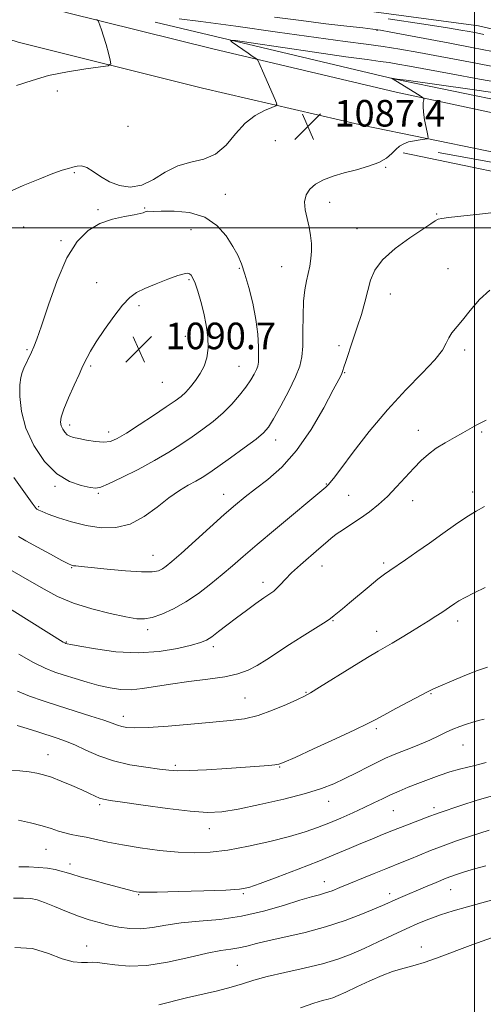
# Model space of a CAD drawing. Extents: x 2067300 to 2070200, y 349800 to 352700.
# Drawn here: x 2069363 to 2069503, y 350266 to 350563 of the extents above; entities that cross this region are included whole.
import ezdxf

# ---------------------------------------------------------------- set-up
doc = ezdxf.new("R2010")
doc.units = 0
doc.header["$MEASUREMENT"] = 0
for name, color, linetype, lineweight in [('32000', 7, 'Continuous', 0), ('DTM HARD BREAKLINE', 7, 'Continuous', 0), ('DTM SPOT ELEVATION', 2, 'Continuous', 13), ('INDEX CONTOUR', 41, 'Continuous', 13), ('INTERMEDIATE CONTOUR', 44, 'Continuous', 0), ('SPOT ELEVATION', 7, 'Continuous', 0)]:
    doc.layers.add(name, color=color, linetype=linetype, lineweight=lineweight)
doc.styles.add('Style-ITALICS', font='ITALICS.shx')

# ---------------------------------------------------------------- blocks, each defined once
blk = doc.blocks.new('SPOT')
at = {"layer": 'SPOT ELEVATION'}
for p, q in [((-3.91, -3.91), (3.82, 3.81)), ((-1.65, 3.77), (1.72, -3.93))]:
    blk.add_line(p, q, dxfattribs=at)

msp = doc.modelspace()

# ---------------------------------------------------------------- linework, layer by layer
at = {"layer": '32000', "flags": 128}
for points in [[(2069500, 352500), (2069500, 350000)], [(2067500, 350500), (2070000, 350500)]]:
    msp.add_lwpolyline(points, dxfattribs=at)
at = {"layer": 'DTM HARD BREAKLINE'}
for points in [[(2069154.586, 350661.82, 1099.642), (2069190.429, 350642.902, 1099.187), (2069225.865, 350623.596, 1097.918), (2069248.438, 350613.005, 1096.601), (2069281.307, 350598.144, 1094.971), (2069287.821, 350595.539, 1094.622), (2069331.781, 350578.204, 1092.092), (2069377.064, 350564.839, 1090.406), (2069421.193, 350553.859, 1088.536), (2069476.428, 350540.808, 1086.343), (2069526.93, 350530.047, 1084.274), (2069570.567, 350522.385, 1081.652), (2069665.315, 350509.936, 1076.799), (2069672.714, 350508.968, 1076.477), (2069701.265, 350505.088, 1075.238), (2069728.633, 350499.904, 1074.423), (2069761.524, 350492.817, 1073.828), (2069794.631, 350483.666, 1073.436), (2069839.118, 350470.03, 1072.668), (2069874.784, 350458.034, 1071.837), (2069905.561, 350448.3, 1070.223), (2069941.71, 350436.759, 1067.088), (2069980.2, 350424.385, 1063.812), (2070000, 350418.373, 1062.514)], [(2070000, 350406.001, 1062.088), (2069980.465, 350412.617, 1063.484), (2069943.929, 350424.653, 1066.439), (2069910.135, 350435.763, 1069.601), (2069884.423, 350443.979, 1071.312), (2069850.838, 350454.36, 1072.625), (2069809.706, 350466.494, 1073.368), (2069776.327, 350475.851, 1073.817), (2069737.688, 350485.074, 1074.076), (2069701.1, 350492.643, 1075.407), (2069664.176, 350498.639, 1077.118), (2069597.165, 350507.004, 1080.072), (2069546.923, 350515.2, 1083.2), (2069503.712, 350523.201, 1085.135), (2069466.53, 350530.784, 1086.967), (2069418.152, 350542.071, 1088.902), (2069362.604, 350555.855, 1091.131), (2069316.804, 350570.714, 1092.841), (2069274.383, 350586.542, 1095.364), (2069231.233, 350605.035, 1097.524), (2069194.916, 350623.158, 1099.165), (2069169.841, 350636.946, 1099.442), (2069146.655, 350650.198, 1099.623)], [(2069437.338, 350569.399, 1094.548), (2069501.203, 350560.792, 1094.978), (2069563.839, 350546.252, 1094.53), (2069588.622, 350541.431, 1093.91), (2069618.57, 350532.94, 1088.658), (2069668.476, 350523.646, 1080.477)], [(2069403.894, 350561.893, 1088.899), (2069476.1, 350544.794, 1085.954), (2069546.308, 350530.31, 1082.819), (2069592.346, 350521.846, 1079.891), (2069659.145, 350513.61, 1076.718)], [(2069478.469, 350522.611, 1085.798), (2069527.813, 350512.372, 1084.348), (2069575.581, 350503.454, 1082.154), (2069633.249, 350496.456, 1079.08), (2069680.08, 350491.173, 1076.386), (2069704.299, 350487.633, 1075.54)], [(2069488.997, 350522.658, 1085.297), (2069533.769, 350514.59, 1083.099), (2069576.68, 350507.711, 1080.516), (2069624.022, 350500.714, 1077.95), (2069671.044, 350495.82, 1076.187), (2069720.591, 350486.582, 1074.057)]]:
    msp.add_polyline3d(points, dxfattribs=at)
at = {"layer": 'DTM SPOT ELEVATION'}
for p in [(2069470.63, 350559.48, 1091.9), (2069374.43, 350541.23, 1089.4), (2069395.72, 350530.57, 1088.4), (2069440.02, 350526.22, 1087.3), (2069473.24, 350518.21, 1085.9), (2069379.5, 350516.58, 1087.9), (2069425, 350510.06, 1087.6), (2069386.685, 350505.441, 1087.819), (2069400.75, 350505.99, 1087.9), (2069456.34, 350507.72, 1085.4), (2069488.63, 350504.19, 1084.1), (2069364.25, 350500.31, 1087.5), (2069414.61, 350499.45, 1088.5), (2069464.59, 350499.72, 1084.7), (2069375.532, 350496.197, 1087.802), (2069429.207, 350487.825, 1088.131), (2069441.93, 350488.34, 1086.9), (2069492, 350487.77, 1082.9), (2069414.045, 350484.389, 1090.23), (2069386.3, 350483.55, 1089.1), (2069474.62, 350480.09, 1083.3), (2069398.961, 350476.598, 1090.404), (2069412.948, 350467.392, 1091.011), (2069459.23, 350464.53, 1084.4), (2069365.25, 350463.4, 1087.8), (2069497.04, 350463.23, 1081.6), (2069384.424, 350458.398, 1090.265), (2069429.05, 350458.32, 1088.9), (2069460.9, 350456.43, 1083.9), (2069406.024, 350453.481, 1091.149), (2069378.179, 350440.649, 1090.49), (2069389.894, 350438.552, 1090.56), (2069483.11, 350439.03, 1080.6), (2069502.11, 350438.58, 1079.8), (2069440.15, 350436.21, 1085.4), (2069373.71, 350422.18, 1087.8), (2069455.36, 350422.91, 1082.1), (2069386.78, 350420.08, 1087.8), (2069424.44, 350419.84, 1084.7), (2069462.07, 350419.51, 1080.9), (2069499.38, 350420.49, 1078.5), (2069481.38, 350417.94, 1079.4), (2069368.83, 350416.14, 1086.2), (2069403.2, 350401.41, 1084.8), (2069472.66, 350399.14, 1078.3), (2069378.72, 350397.76, 1083.9), (2069454.04, 350398.23, 1079.3), (2069436.35, 350393.34, 1080.5), (2069457.43, 350381.79, 1077.9), (2069494.96, 350381.68, 1075.5), (2069401.63, 350379.07, 1081.6), (2069470.53, 350378.55, 1076.6), (2069377.14, 350375.38, 1080.1), (2069421.36, 350373.95, 1079.6), (2069449.31, 350360.18, 1076.1), (2069430.95, 350358.5, 1076.9), (2069486.9, 350359.86, 1073.9), (2069394.31, 350353.03, 1076.6), (2069470.48, 350349.26, 1073.7), (2069496.5, 350344.38, 1071.1), (2069371.57, 350341.45, 1072.8), (2069409.97, 350338.26, 1074.3), (2069441.38, 350337.71, 1073.9), (2069456.08, 350327.41, 1071.3), (2069387.12, 350326.4, 1071.7), (2069475.53, 350324.65, 1069.1), (2069487.79, 350325.49, 1068.4), (2069420.13, 350319.2, 1071.3), (2069371.03, 350313.01, 1069.1), (2069378.26, 350308.54, 1068.5), (2069454.82, 350303.29, 1066.7), (2069492.85, 350300.85, 1063.2), (2069398.93, 350299.36, 1067.9), (2069430.44, 350299.67, 1067.8), (2069474.41, 350299.63, 1064.5), (2069383.28, 350283.87, 1064.7), (2069483.96, 350283.63, 1060.5), (2069428.59, 350278.09, 1062.9)]:
    msp.add_point(p, dxfattribs=at)
at = {"layer": 'INDEX CONTOUR'}
for points in [[(2069362.155, 350542.863, 1090), (2069366.818, 350544.371, 1090), (2069371.795, 350545.82, 1090), (2069377.458, 350546.995, 1090), (2069383.014, 350547.863, 1090), (2069387.379, 350548.434, 1090), (2069389.763, 350548.795, 1090), (2069390.533, 350549.331, 1090), (2069390.35, 350550.5, 1090), (2069389.788, 350552.586, 1090), (2069389.073, 350555.177, 1090), (2069388.343, 350557.681, 1090), (2069387.717, 350559.624, 1090), (2069387.23, 350560.978, 1090), (2069386.8969, 350561.828, 1090), (2069386.705, 350562.279, 1090), (2069386.538, 350562.51, 1090), (2069386.253, 350562.72, 1090)], [(2069411.069, 350562.912, 1090), (2069417.584, 350562.1461, 1090), (2069428.147, 350560.705, 1090), (2069440.679, 350558.925, 1090), (2069452.366, 350557.276, 1090), (2069461.071, 350556.106, 1090), (2069467.355, 350555.29, 1090), (2069472.453, 350554.582, 1090), (2069477.5, 350553.767, 1090), (2069483.224, 350552.741, 1090), (2069498.824, 350549.827, 1090), (2069507.648, 350548.15, 1090)], [(2069375.567, 350440.466, 1090), (2069376.037, 350439.444, 1090), (2069376.673, 350438.502, 1090), (2069377.403, 350437.76, 1090), (2069378.214, 350437.288, 1090), (2069379.306, 350436.963, 1090), (2069380.935, 350436.616, 1090), (2069383.236, 350436.143, 1090), (2069385.858, 350435.693, 1090), (2069388.332, 350435.4799, 1090), (2069390.373, 350435.712, 1090), (2069392.451, 350436.568, 1090), (2069395.225, 350438.224, 1090), (2069399.089, 350440.721, 1090), (2069403.3901, 350443.563, 1090), (2069407.21, 350446.124, 1090), (2069409.873, 350447.951, 1090), (2069411.656, 350449.298, 1090), (2069413.078, 350450.593, 1090), (2069414.549, 350452.178, 1090), (2069416.046, 350454.057, 1090), (2069417.443, 350456.148, 1090), (2069418.613, 350458.403, 1090), (2069419.449, 350460.908, 1090), (2069419.847, 350463.785, 1090), (2069419.745, 350467.097, 1090), (2069419.247, 350470.6881, 1090), (2069418.498, 350474.345, 1090), (2069417.634, 350477.847, 1090), (2069416.7511, 350480.934, 1090), (2069415.934, 350483.336, 1090), (2069415.246, 350484.875, 1090), (2069414.667, 350485.723, 1090), (2069414.153, 350486.142, 1090), (2069413.593, 350486.328, 1090), (2069412.599, 350486.206, 1090), (2069410.7171, 350485.636, 1090), (2069407.698, 350484.548, 1090), (2069404.127, 350483.162, 1090), (2069400.795, 350481.772, 1090), (2069398.267, 350480.531, 1090), (2069396.204, 350479.036, 1090), (2069394.0419, 350476.744, 1090), (2069391.395, 350473.338, 1090), (2069388.59, 350469.389, 1090), (2069386.1339, 350465.694, 1090), (2069384.415, 350462.886, 1090), (2069383.347, 350460.945, 1090), (2069382.724, 350459.688, 1090), (2069381.841, 350457.816, 1090), (2069380.954, 350455.904, 1090), (2069379.477, 350452.693, 1090), (2069377.77, 350448.876, 1090), (2069376.331, 350445.417, 1090), (2069375.546, 350443.047, 1090), (2069375.351, 350441.548, 1090), (2069375.567, 350440.466, 1090)], [(2069356.406, 350387.614, 1080), (2069376.218, 350375.365, 1080), (2069376.702, 350375.0861, 1080), (2069376.955, 350374.959, 1080), (2069377.108, 350374.903, 1080), (2069377.3961, 350374.83, 1080), (2069378.485, 350374.61, 1080), (2069381.146, 350374.103, 1080), (2069385.8689, 350373.268, 1080), (2069392.024, 350372.455, 1080), (2069398.699, 350372.111, 1080), (2069405.059, 350372.537, 1080), (2069410.581, 350373.457, 1080), (2069414.818, 350374.449, 1080), (2069417.528, 350375.215, 1080), (2069419.2889, 350375.9481, 1080), (2069420.881, 350376.965, 1080), (2069422.932, 350378.501, 1080), (2069425.456, 350380.457, 1080), (2069428.312, 350382.651, 1080), (2069431.33, 350384.893, 1080), (2069434.21, 350386.971, 1080), (2069436.619, 350388.662, 1080), (2069438.331, 350389.835, 1080), (2069439.535, 350390.703, 1080), (2069440.5259, 350391.571, 1080), (2069441.591, 350392.702, 1080), (2069442.982, 350394.21, 1080), (2069444.943, 350396.171, 1080), (2069447.587, 350398.584, 1080), (2069453.126, 350403.42, 1080), (2069455.093, 350405.167, 1080), (2069456.693, 350406.545, 1080), (2069458.386, 350407.836, 1080), (2069460.526, 350409.275, 1080), (2069463.026, 350410.889, 1080), (2069465.692, 350412.657, 1080), (2069468.367, 350414.578, 1080), (2069471.047, 350416.727, 1080), (2069473.767, 350419.203, 1080), (2069476.533, 350422.0331, 1080), (2069481.732, 350427.707, 1080), (2069483.956, 350430.002, 1080), (2069486.104, 350431.941, 1080), (2069488.44, 350433.685, 1080), (2069491.127, 350435.357, 1080), (2069493.917, 350436.922, 1080), (2069496.458, 350438.304, 1080), (2069500.7001, 350440.6839, 1080), (2069503.511, 350442.18, 1080)], [(2069362.763, 350321.771, 1070), (2069366.378, 350320.9271, 1070), (2069369.836, 350320.038, 1070), (2069372.584, 350319.209, 1070), (2069374.756, 350318.487, 1070), (2069376.662, 350317.903, 1070), (2069378.582, 350317.466, 1070), (2069380.684, 350317.073, 1070), (2069383.109, 350316.599, 1070), (2069389.575, 350315.157, 1070), (2069394.008, 350314.29, 1070), (2069399.372, 350313.421, 1070), (2069405.164, 350312.659, 1070), (2069410.743, 350312.118, 1070), (2069415.689, 350311.904, 1070), (2069420.46, 350312.092, 1070), (2069425.736, 350312.751, 1070), (2069431.935, 350313.894, 1070), (2069438.427, 350315.334, 1070), (2069444.318, 350316.828, 1070), (2069448.966, 350318.197, 1070), (2069452.718, 350319.505, 1070), (2069456.171, 350320.877, 1070), (2069459.776, 350322.397, 1070), (2069463.399, 350323.987, 1070), (2069466.76, 350325.529, 1070), (2069469.662, 350326.931, 1070), (2069472.241, 350328.203, 1070), (2069474.718, 350329.3839, 1070), (2069477.283, 350330.513, 1070), (2069480.013, 350331.636, 1070), (2069482.958, 350332.802, 1070), (2069486.1291, 350334.031, 1070), (2069489.387, 350335.231, 1070), (2069492.557, 350336.285, 1070), (2069495.475, 350337.103, 1070), (2069498.023, 350337.718, 1070), (2069500.095, 350338.195, 1070), (2069501.625, 350338.587, 1070), (2069503.51, 350339.139, 1070)], [(2069447.6199, 350265.289, 1060), (2069451.655, 350266.702, 1060), (2069454.256, 350267.459, 1060), (2069455.973, 350267.894, 1060), (2069457.352, 350268.319, 1060), (2069458.926, 350268.96, 1060), (2069461.221, 350270.025, 1060), (2069464.561, 350271.616, 1060), (2069468.453, 350273.429, 1060), (2069472.199, 350275.056, 1060), (2069475.263, 350276.193, 1060), (2069477.753, 350276.944, 1060), (2069479.94, 350277.515, 1060), (2069482.138, 350278.116, 1060), (2069484.84, 350278.962, 1060), (2069488.5839, 350280.271, 1060), (2069499.483, 350284.321, 1060), (2069505.136, 350286.355, 1060)]]:
    msp.add_polyline3d(points, dxfattribs=at)
at = {"layer": 'INTERMEDIATE CONTOUR'}
for points in [[(2069439.761, 350563.46, 1092), (2069447.825, 350562.381, 1092), (2069455.267, 350561.448, 1092), (2069461.585, 350560.709, 1092), (2069466.324, 350560.174, 1092), (2069469.337, 350559.816, 1092), (2069471.701, 350559.463, 1092), (2069474.797, 350558.91, 1092), (2069492.595, 350555.58, 1092), (2069499.223, 350554.328, 1092), (2069505.399, 350553.0951, 1092)], [(2069474.011, 350562.938, 1094), (2069484.778, 350561.317, 1094), (2069491.828, 350560.216, 1094), (2069495.871, 350559.539, 1094), (2069498.376, 350559.08, 1094), (2069500.578, 350558.66, 1094), (2069502.781, 350558.193, 1094)], [(2069358.664, 350510.234, 1088), (2069364.15, 350512.71, 1088), (2069369.102, 350514.791, 1088), (2069373.104, 350516.354, 1088), (2069375.88, 350517.334, 1088), (2069377.729, 350517.897, 1088), (2069379.091, 350518.264, 1088), (2069380.355, 350518.575, 1088), (2069381.704, 350518.636, 1088), (2069383.273, 350518.167, 1088), (2069385.174, 350517.0061, 1088), (2069387.44, 350515.446, 1088), (2069390.081, 350513.894, 1088), (2069393.089, 350512.739, 1088), (2069396.369, 350512.298, 1088), (2069399.806, 350512.868, 1088), (2069403.313, 350514.563, 1088), (2069406.918, 350516.766, 1088), (2069410.68, 350518.677, 1088), (2069414.603, 350519.7741, 1088), (2069418.484, 350520.649, 1088), (2069422.068, 350522.173, 1088), (2069425.19, 350524.928, 1088), (2069428.0429, 350528.34, 1088), (2069430.9099, 350531.548, 1088), (2069433.946, 350533.871, 1088), (2069436.801, 350535.348, 1088), (2069438.997, 350536.199, 1088), (2069440.173, 350536.6849, 1088), (2069440.442, 350537.24, 1088), (2069440.033, 350538.337, 1088), (2069436.131, 350547.291, 1088), (2069434.778, 350550.4449, 1088), (2069434.602, 350550.705, 1088), (2069434.343, 350550.887, 1088), (2069433.861, 350551.191, 1088), (2069433.054, 350551.717, 1088), (2069431.832, 350552.542, 1088), (2069427.045, 350555.891, 1088), (2069426.5169, 350556.404, 1088), (2069427.998, 350556.347, 1088), (2069432.758, 350555.67, 1088), (2069451.82, 350552.879, 1088), (2069461.273, 350551.5211, 1088), (2069467.6629, 350550.637, 1088), (2069471.573, 350550.117, 1088), (2069474.256, 350549.744, 1088), (2069476.895, 350549.3151, 1088), (2069480.396, 350548.683, 1088), (2069492.957, 350546.346, 1088), (2069501.436, 350544.795, 1088), (2069509.615, 350543.352, 1088)], [(2069361.292, 350424.922, 1086), (2069366.823, 350417.171, 1086), (2069367.722, 350415.9349, 1086), (2069368.008, 350415.57, 1086), (2069368.142, 350415.425, 1086), (2069368.275, 350415.323, 1086), (2069368.478, 350415.205, 1086), (2069368.877, 350415.001, 1086), (2069369.813, 350414.599, 1086), (2069371.681, 350413.877, 1086), (2069374.738, 350412.781, 1086), (2069378.687, 350411.532, 1086), (2069383.094, 350410.422, 1086), (2069387.584, 350409.743, 1086), (2069392.032, 350409.793, 1086), (2069396.373, 350410.872, 1086), (2069400.536, 350413.113, 1086), (2069404.441, 350415.981, 1086), (2069407.999, 350418.772, 1086), (2069411.139, 350420.936, 1086), (2069413.8359, 350422.528, 1086), (2069416.08, 350423.754, 1086), (2069417.9611, 350424.8521, 1086), (2069419.973, 350426.169, 1086), (2069422.713, 350428.082, 1086), (2069426.515, 350430.793, 1086), (2069430.674, 350433.805, 1086), (2069434.221, 350436.445, 1086), (2069436.487, 350438.305, 1086), (2069437.983, 350440.032, 1086), (2069439.517, 350442.54, 1086), (2069441.664, 350446.419, 1086), (2069444.068, 350450.978, 1086), (2069446.14, 350455.203, 1086), (2069447.43, 350458.401, 1086), (2069448.058, 350461.1579, 1086), (2069448.28, 350464.38, 1086), (2069448.335, 350468.68, 1086), (2069448.377, 350473.489, 1086), (2069448.539, 350477.946, 1086), (2069448.914, 350481.3989, 1086), (2069449.4269, 350484.051, 1086), (2069449.961, 350486.312, 1086), (2069450.416, 350488.529, 1086), (2069450.744, 350490.77, 1086), (2069450.913, 350493.038, 1086), (2069450.894, 350495.3409, 1086), (2069450.667, 350497.715, 1086), (2069450.216, 350500.204, 1086), (2069449.58, 350502.8151, 1086), (2069449.0121, 350505.413, 1086), (2069448.822, 350507.827, 1086), (2069449.264, 350509.922, 1086), (2069450.373, 350511.698, 1086), (2069452.13, 350513.193, 1086), (2069454.505, 350514.448, 1086), (2069457.422, 350515.534, 1086), (2069460.794, 350516.526, 1086), (2069464.476, 350517.501, 1086), (2069468.085, 350518.531, 1086), (2069471.182, 350519.688, 1086), (2069473.449, 350521.006, 1086), (2069475.055, 350522.362, 1086), (2069476.296, 350523.593, 1086), (2069477.439, 350524.573, 1086), (2069478.663, 350525.311, 1086), (2069480.12, 350525.853, 1086), (2069481.876, 350526.2419, 1086), (2069483.645, 350526.5041, 1086), (2069485.0529, 350526.664, 1086), (2069485.817, 350526.802, 1086), (2069486.017, 350527.223, 1086), (2069485.826, 350528.286, 1086), (2069485.414, 350530.2, 1086), (2069484.952, 350532.568, 1086), (2069484.609, 350534.84, 1086), (2069484.508, 350536.574, 1086), (2069484.577, 350537.758, 1086), (2069484.696, 350538.488, 1086), (2069484.716, 350538.898, 1086), (2069484.369, 350539.266, 1086), (2069483.357, 350539.907, 1086), (2069474.985, 350545.055, 1086), (2069475.019, 350545.054, 1086), (2069476.727, 350544.799, 1086), (2069479.434, 350544.409, 1086), (2069498.603, 350541.709, 1086), (2069513.123, 350539.679, 1086)], [(2069362.724, 350407.1489, 1084), (2069364.955, 350405.852, 1084), (2069368.438, 350403.932, 1084), (2069372.407, 350401.768, 1084), (2069375.783, 350399.944, 1084), (2069377.771, 350398.894, 1084), (2069378.714, 350398.4619, 1084), (2069379.239, 350398.342, 1084), (2069379.974, 350398.266, 1084), (2069381.545, 350398.1139, 1084), (2069384.582, 350397.803, 1084), (2069389.381, 350397.301, 1084), (2069394.9039, 350396.775, 1084), (2069399.777, 350396.442, 1084), (2069402.973, 350396.4701, 1084), (2069404.829, 350396.822, 1084), (2069406.025, 350397.413, 1084), (2069407.212, 350398.239, 1084), (2069408.92, 350399.641, 1084), (2069411.648, 350402.0411, 1084), (2069420.294, 350409.823, 1084), (2069424.639, 350413.711, 1084), (2069428.055, 350416.693, 1084), (2069430.956, 350419.085, 1084), (2069434.014, 350421.443, 1084), (2069437.742, 350424.2871, 1084), (2069441.991, 350428.018, 1084), (2069446.449, 350433.003, 1084), (2069450.7869, 350439.318, 1084), (2069454.605, 350445.859, 1084), (2069457.489, 350451.227, 1084), (2069459.162, 350454.403, 1084), (2069459.917, 350455.873, 1084), (2069460.189, 350456.501, 1084), (2069460.367, 350457.07, 1084), (2069460.658, 350458.045, 1084), (2069461.226, 350459.809, 1084), (2069463.39, 350466.176, 1084), (2069464.689, 350470.083, 1084), (2069465.919, 350473.972, 1084), (2069467.009, 350477.692, 1084), (2069467.914, 350481.145, 1084), (2069468.706, 350484.287, 1084), (2069469.932, 350487.2991, 1084), (2069472.26, 350490.4151, 1084), (2069476.056, 350493.754, 1084), (2069480.467, 350496.9631, 1084), (2069486.81, 350501.2411, 1084), (2069488.19, 350502.145, 1084), (2069489.08, 350502.59, 1084), (2069490.131, 350502.855, 1084), (2069492.181, 350503.126, 1084), (2069502.404, 350504.272, 1084), (2069509.875, 350505.138, 1084)], [(2069364.908, 350439.72, 1088), (2069367.296, 350434.523, 1088), (2069370.524, 350429.74, 1088), (2069374.237, 350425.97, 1088), (2069378.063, 350423.632, 1088), (2069381.56, 350422.433, 1088), (2069384.268, 350421.901, 1088), (2069385.98, 350421.689, 1088), (2069387.493, 350421.945, 1088), (2069389.858, 350422.943, 1088), (2069393.795, 350424.843, 1088), (2069398.705, 350427.335, 1088), (2069403.661, 350429.997, 1088), (2069407.935, 350432.492, 1088), (2069411.607, 350434.829, 1088), (2069414.961, 350437.103, 1088), (2069418.218, 350439.401, 1088), (2069421.357, 350441.782, 1088), (2069424.298, 350444.295, 1088), (2069426.962, 350446.953, 1088), (2069429.28, 350449.612, 1088), (2069431.186, 350452.09, 1088), (2069432.635, 350454.232, 1088), (2069433.67, 350455.992, 1088), (2069434.354, 350457.353, 1088), (2069434.753, 350458.3871, 1088), (2069434.942, 350459.539, 1088), (2069434.996, 350461.343, 1088), (2069434.954, 350464.202, 1088), (2069434.723, 350467.993, 1088), (2069434.172, 350472.46, 1088), (2069433.23, 350477.301, 1088), (2069432.058, 350482.0281, 1088), (2069430.876, 350486.11, 1088), (2069429.824, 350489.206, 1088), (2069428.712, 350491.761, 1088), (2069427.27, 350494.411, 1088), (2069425.248, 350497.571, 1088), (2069422.474, 350500.758, 1088), (2069418.793, 350503.2649, 1088), (2069414.233, 350504.584, 1088), (2069409.545, 350505.001, 1088), (2069405.657, 350505.001, 1088), (2069403.256, 350504.982, 1088), (2069401.503, 350504.995, 1088), (2069401.158, 350504.958, 1088), (2069400.875, 350504.874, 1088), (2069400.204, 350504.555, 1088), (2069399.339, 350504.296, 1088), (2069397.582, 350503.941, 1088), (2069394.68, 350503.437, 1088), (2069391.034, 350502.62, 1088), (2069387.207, 350501.297, 1088), (2069383.654, 350499.221, 1088), (2069380.386, 350495.95, 1088), (2069377.303, 350490.987, 1088), (2069374.36, 350484.189, 1088), (2069371.734, 350476.833, 1088), (2069369.656, 350470.544, 1088), (2069368.267, 350466.516, 1088), (2069367.359, 350464.202, 1088), (2069366.634, 350462.621, 1088), (2069364.353, 350457.797, 1088), (2069363.795, 350456.514, 1088), (2069363.403, 350455.016, 1088), (2069363.166, 350452.728, 1088), (2069363.134, 350449.234, 1088), (2069363.598, 350444.767, 1088), (2069364.908, 350439.72, 1088)], [(2069358.021, 350398.355, 1082), (2069363.407, 350395.316, 1082), (2069366.764, 350393.384, 1082), (2069370.411, 350391.253, 1082), (2069374.5131, 350389.082, 1082), (2069379.298, 350387.053, 1082), (2069384.811, 350385.32, 1082), (2069390.357, 350383.942, 1082), (2069395.056, 350382.952, 1082), (2069398.315, 350382.387, 1082), (2069400.681, 350382.296, 1082), (2069402.988, 350382.732, 1082), (2069405.892, 350383.737, 1082), (2069409.336, 350385.305, 1082), (2069413.088, 350387.4191, 1082), (2069416.919, 350390.019, 1082), (2069420.632, 350392.865, 1082), (2069424.037, 350395.6751, 1082), (2069427.092, 350398.301, 1082), (2069430.3611, 350401.143, 1082), (2069434.557, 350404.739, 1082), (2069440.055, 350409.357, 1082), (2069455.224, 350421.967, 1082), (2069455.748, 350422.463, 1082), (2069456.033, 350422.753, 1082), (2069456.477, 350423.247, 1082), (2069457.534, 350424.577, 1082), (2069459.741, 350427.496, 1082), (2069463.456, 350432.459, 1082), (2069468.318, 350438.731, 1082), (2069473.786, 350445.28, 1082), (2069479.307, 350451.224, 1082), (2069484.276, 350456.276, 1082), (2069488.079, 350460.3, 1082), (2069490.315, 350463.236, 1082), (2069491.463, 350465.338, 1082), (2069492.217, 350466.936, 1082), (2069493.172, 350468.3671, 1082), (2069496.343, 350472.195, 1082), (2069498.701, 350475.1641, 1082), (2069501.5, 350478.416, 1082), (2069504.611, 350481.29, 1082)], [(2069362.83, 350371.748, 1078), (2069367.289, 350369.213, 1078), (2069370.767, 350367.467, 1078), (2069373.617, 350366.312, 1078), (2069376.459, 350365.368, 1078), (2069379.76, 350364.341, 1078), (2069383.361, 350363.276, 1078), (2069386.944, 350362.303, 1078), (2069390.277, 350361.545, 1078), (2069393.45, 350361.087, 1078), (2069396.636, 350361.008, 1078), (2069400.0251, 350361.346, 1078), (2069408.523, 350362.714, 1078), (2069414.027, 350363.442, 1078), (2069419.756, 350364.167, 1078), (2069424.874, 350364.938, 1078), (2069428.78, 350365.815, 1078), (2069431.815, 350366.904, 1078), (2069434.551, 350368.319, 1078), (2069437.472, 350370.139, 1078), (2069444.268, 350374.648, 1078), (2069448.104, 350377.078, 1078), (2069454.563, 350381.067, 1078), (2069456.221, 350382.147, 1078), (2069457.094, 350382.798, 1078), (2069457.768, 350383.37, 1078), (2069460.255, 350385.395, 1078), (2069462.404, 350387.163, 1078), (2069468.236, 350392.042, 1078), (2069470.904, 350394.237, 1078), (2069472.849, 350395.754, 1078), (2069474.493, 350396.926, 1078), (2069479.209, 350400.121, 1078), (2069482.6301, 350402.48, 1078), (2069486.452, 350405.164, 1078), (2069490.406, 350407.991, 1078), (2069494.227, 350410.705, 1078), (2069497.6509, 350413.0329, 1078), (2069500.503, 350414.79, 1078), (2069502.959, 350416.144, 1078)], [(2069362.432, 350360.55, 1076), (2069365.998, 350359.117, 1076), (2069370.106, 350357.671, 1076), (2069374.722, 350356.166, 1076), (2069384.485, 350353.085, 1076), (2069388.387, 350351.816, 1076), (2069390.946, 350350.911, 1076), (2069392.5509, 350350.311, 1076), (2069393.806, 350349.909, 1076), (2069395.322, 350349.631, 1076), (2069397.758, 350349.5231, 1076), (2069401.783, 350349.662, 1076), (2069407.738, 350350.083, 1076), (2069414.646, 350350.663, 1076), (2069421.204, 350351.236, 1076), (2069426.443, 350351.712, 1076), (2069430.7439, 350352.3, 1076), (2069434.826, 350353.284, 1076), (2069439.173, 350354.825, 1076), (2069443.347, 350356.5851, 1076), (2069446.678, 350358.104, 1076), (2069448.809, 350359.11, 1076), (2069450.636, 350360.1001, 1076), (2069453.3729, 350361.758, 1076), (2069463.038, 350367.774, 1076), (2069467.74, 350370.68, 1076), (2069470.949, 350372.614, 1076), (2069475.174, 350375.056, 1076), (2069477.679, 350376.537, 1076), (2069480.537, 350378.263, 1076), (2069483.4279, 350380.037, 1076), (2069486.073, 350381.687, 1076), (2069488.347, 350383.1279, 1076), (2069490.164, 350384.296, 1076), (2069491.485, 350385.161, 1076), (2069492.453, 350385.814, 1076), (2069494.11, 350386.9721, 1076), (2069495.299, 350387.724, 1076), (2069497.1369, 350388.756, 1076), (2069499.831, 350390.14, 1076), (2069503.174, 350391.727, 1076)], [(2069362.361, 350350.218, 1074), (2069365.334, 350349.368, 1074), (2069368.573, 350348.342, 1074), (2069374.368, 350346.45, 1074), (2069376.903, 350345.547, 1074), (2069379.664, 350344.392, 1074), (2069382.968, 350342.852, 1074), (2069386.866, 350341.15, 1074), (2069391.344, 350339.6, 1074), (2069396.278, 350338.447, 1074), (2069401.101, 350337.66, 1074), (2069405.136, 350337.137, 1074), (2069408.0161, 350336.798, 1074), (2069410.62, 350336.643, 1074), (2069414.134, 350336.693, 1074), (2069419.3399, 350336.946, 1074), (2069425.388, 350337.316, 1074), (2069431.021, 350337.691, 1074), (2069435.245, 350337.9851, 1074), (2069438.102, 350338.201, 1074), (2069439.9, 350338.365, 1074), (2069441.089, 350338.573, 1074), (2069442.716, 350339.192, 1074), (2069445.971, 350340.659, 1074), (2069451.5471, 350343.204, 1074), (2069458.135, 350346.227, 1074), (2069463.927, 350348.92, 1074), (2069467.641, 350350.716, 1074), (2069470.106, 350351.998, 1074), (2069472.678, 350353.39, 1074), (2069476.314, 350355.323, 1074), (2069486.025, 350360.437, 1074), (2069487.638, 350361.239, 1074), (2069489.748, 350362.19, 1074), (2069493.096, 350363.633, 1074), (2069497.119, 350365.304, 1074), (2069500.93, 350366.787, 1074), (2069503.908, 350367.77, 1074)], [(2069359.582, 350336.831, 1072), (2069363.112, 350336.586, 1072), (2069365.986, 350336.272, 1072), (2069368.244, 350335.924, 1072), (2069370.291, 350335.435, 1072), (2069372.6231, 350334.663, 1072), (2069375.567, 350333.527, 1072), (2069378.781, 350332.194, 1072), (2069381.755, 350330.892, 1072), (2069384.091, 350329.808, 1072), (2069385.835, 350328.979, 1072), (2069387.1459, 350328.399, 1072), (2069388.329, 350328.029, 1072), (2069390.283, 350327.679, 1072), (2069394.0579, 350327.125, 1072), (2069400.2419, 350326.2329, 1072), (2069407.6011, 350325.227, 1072), (2069414.441, 350324.424, 1072), (2069419.5861, 350324.09, 1072), (2069423.929, 350324.303, 1072), (2069428.881, 350325.094, 1072), (2069435.394, 350326.438, 1072), (2069442.583, 350328.098, 1072), (2069449.103, 350329.783, 1072), (2069453.971, 350331.282, 1072), (2069457.642, 350332.706, 1072), (2069460.931, 350334.247, 1072), (2069464.443, 350336.017, 1072), (2069467.934, 350337.812, 1072), (2069470.95, 350339.346, 1072), (2069473.209, 350340.431, 1072), (2069475.136, 350341.261, 1072), (2069477.328, 350342.1291, 1072), (2069480.202, 350343.253, 1072), (2069483.447, 350344.553, 1072), (2069486.57, 350345.878, 1072), (2069489.196, 350347.1, 1072), (2069491.426, 350348.19, 1072), (2069493.48, 350349.144, 1072), (2069495.529, 350349.961, 1072), (2069497.544, 350350.6529, 1072), (2069499.446, 350351.236, 1072), (2069501.1981, 350351.734, 1072), (2069502.927, 350352.19, 1072)], [(2069362.824, 350307.736, 1068), (2069365.868, 350307.666, 1068), (2069368.7761, 350307.552, 1068), (2069371.432, 350307.279, 1068), (2069373.742, 350306.887, 1068), (2069375.616, 350306.4551, 1068), (2069377.096, 350306.026, 1068), (2069378.746, 350305.5, 1068), (2069381.262, 350304.744, 1068), (2069385.053, 350303.685, 1068), (2069389.387, 350302.515, 1068), (2069397.383, 350300.401, 1068), (2069398.2529, 350300.187, 1068), (2069399.003, 350300.069, 1068), (2069400.679, 350300.038, 1068), (2069404.447, 350300.1051, 1068), (2069410.928, 350300.27, 1068), (2069418.538, 350300.493, 1068), (2069425.144, 350300.724, 1068), (2069429.272, 350300.976, 1068), (2069432.094, 350301.51, 1068), (2069435.441, 350302.652, 1068), (2069440.633, 350304.594, 1068), (2069446.937, 350307.005, 1068), (2069453.1079, 350309.4239, 1068), (2069458.174, 350311.483, 1068), (2069462.26, 350313.203, 1068), (2069465.765, 350314.702, 1068), (2069469.044, 350316.084, 1068), (2069472.273, 350317.41, 1068), (2069475.584, 350318.728, 1068), (2069479.018, 350320.054, 1068), (2069486.5439, 350322.921, 1068), (2069488.253, 350323.587, 1068), (2069489.017, 350323.859, 1068), (2069496.123, 350326.271, 1068), (2069500.4699, 350327.682, 1068), (2069504.954, 350329.004, 1068)], [(2069361.263, 350298.244, 1066), (2069364.259, 350298.288, 1066), (2069366.446, 350298.168, 1066), (2069368.3131, 350297.789, 1066), (2069370.54, 350297.01, 1066), (2069373.608, 350295.764, 1066), (2069377.203, 350294.283, 1066), (2069380.811, 350292.87, 1066), (2069384.042, 350291.762, 1066), (2069387.001, 350290.911, 1066), (2069389.916, 350290.201, 1066), (2069392.975, 350289.566, 1066), (2069396.1969, 350289.1321, 1066), (2069399.561, 350289.072, 1066), (2069403.095, 350289.486, 1066), (2069407.033, 350290.171, 1066), (2069411.658, 350290.85, 1066), (2069417.156, 350291.346, 1066), (2069423.327, 350291.89, 1066), (2069429.872, 350292.816, 1066), (2069436.442, 350294.326, 1066), (2069442.498, 350296.091, 1066), (2069447.451, 350297.654, 1066), (2069450.911, 350298.677, 1066), (2069453.283, 350299.318, 1066), (2069455.169, 350299.856, 1066), (2069457.112, 350300.533, 1066), (2069459.418, 350301.445, 1066), (2069469.807, 350305.729, 1066), (2069473.285, 350307.143, 1066), (2069478.193, 350309.0919, 1066), (2069480.521, 350310.035, 1066), (2069483.381, 350311.224, 1066), (2069486.769, 350312.608, 1066), (2069490.568, 350314.075, 1066), (2069494.611, 350315.516, 1066), (2069498.523, 350316.835, 1066), (2069504.375, 350318.762, 1066)], [(2069361.595, 350283.427, 1064), (2069366.96, 350283.0819, 1064), (2069371.791, 350281.611, 1064), (2069375.904, 350280.037, 1064), (2069379.17, 350279.16, 1064), (2069381.67, 350278.892, 1064), (2069383.536, 350278.9219, 1064), (2069384.974, 350278.975, 1064), (2069386.469, 350278.9191, 1064), (2069388.574, 350278.6569, 1064), (2069391.744, 350278.178, 1064), (2069396.0309, 350277.821, 1064), (2069401.387, 350278.014, 1064), (2069407.619, 350279.02, 1064), (2069413.965, 350280.452, 1064), (2069419.52, 350281.76, 1064), (2069423.626, 350282.54, 1064), (2069426.609, 350282.955, 1064), (2069429.045, 350283.3149, 1064), (2069431.484, 350283.871, 1064), (2069434.391, 350284.641, 1064), (2069438.204, 350285.582, 1064), (2069443.203, 350286.677, 1064), (2069449.025, 350287.992, 1064), (2069455.144, 350289.616, 1064), (2069461.046, 350291.566, 1064), (2069466.263, 350293.565, 1064), (2069470.339, 350295.2651, 1064), (2069473.0009, 350296.42, 1064), (2069476.109, 350297.809, 1064), (2069477.748, 350298.519, 1064), (2069485.234, 350301.701, 1064), (2069488.404, 350303.028, 1064), (2069491.486, 350304.265, 1064), (2069494.28, 350305.297, 1064), (2069496.996, 350306.199, 1064), (2069499.947, 350307.091, 1064), (2069503.37, 350308.011, 1064)], [(2069404.9509, 350266.219, 1062), (2069413.257, 350268.282, 1062), (2069422.591, 350270.425, 1062), (2069426.735, 350271.468, 1062), (2069430.199, 350272.511, 1062), (2069433.566, 350273.58, 1062), (2069437.618, 350274.705, 1062), (2069442.86, 350275.908, 1062), (2069448.689, 350277.18, 1062), (2069454.23, 350278.505, 1062), (2069458.8421, 350279.886, 1062), (2069462.834, 350281.394, 1062), (2069466.754, 350283.119, 1062), (2069470.996, 350285.098, 1062), (2069475.339, 350287.155, 1062), (2069479.409, 350289.062, 1062), (2069482.961, 350290.651, 1062), (2069486.262, 350291.993, 1062), (2069489.705, 350293.216, 1062), (2069493.589, 350294.429, 1062), (2069497.823, 350295.6479, 1062), (2069502.218, 350296.863, 1062), (2069506.582, 350298.029, 1062)]]:
    msp.add_polyline3d(points, dxfattribs=at)

# ---------------------------------------------------------------- block references
at = {"layer": 'SPOT ELEVATION'}
for p in [(2069449.822, 350530.501, 1087.352), (2069398.93, 350463.484, 1090.681)]:
    msp.add_blockref('SPOT', p, dxfattribs=at)

# ---------------------------------------------------------------- texts
at = {"layer": 'SPOT ELEVATION', "style": 'Style-ITALICS'}
for s, p in [('1087.4', (2069457.822, 350530.501, 1087.352)), ('1090.7', (2069406.93, 350463.484, 1090.681))]:
    msp.add_text(s, height=8, dxfattribs=at).set_placement(p)

doc.saveas('drawing.dxf')
